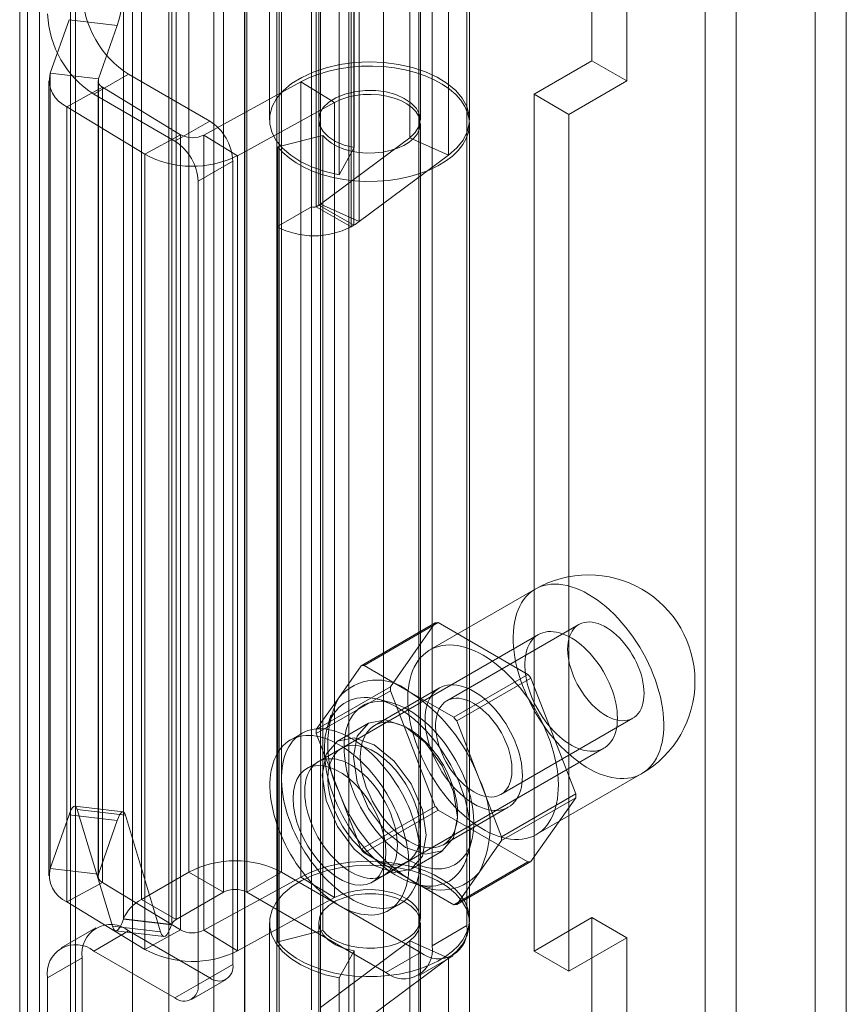
# Model space of a CAD drawing. Units: millimetres. Extents: x 0 to 420, y 0 to 297.
# Drawn here: x 345 to 350, y 169 to 175 of the extents above; entities that cross this region are included whole.
import ezdxf

# ---------------------------------------------------------------- set-up
doc = ezdxf.new("R2010")
doc.units = ezdxf.units.MM

msp = doc.modelspace()

# ---------------------------------------------------------------- linework, layer by layer
at = {"color": 7, "linetype": 'Continuous', "lineweight": 15}
for p, q in [((350.2089, 188.6956), (350.2089, 91.1747)), ((350.3998, 188.5854), (350.3998, 91.0645)), ((349.7281, 91.5332), (349.7281, 188.3371)), ((349.5372, 188.2269), (349.5372, 91.423)), ((348.847, 187.6645), (348.847, 174.9264)), ((349.0592, 187.542), (349.0592, 174.804)), ((346.9378, 90.782), (346.9378, 186.8072)), ((347.3621, 186.8072), (347.3621, 90.782)), ((346.7257, 90.6596), (346.7257, 186.6848)), ((347.5742, 90.6596), (347.5742, 186.6848)), ((346.729, 97.0941), (346.729, 186.2389)), ((346.0422, 97.0594), (346.0422, 186.2042)), ((346.5381, 96.9839), (346.5381, 186.1287)), ((346.2634, 186.1148), (346.2634, 96.97)), ((345.474, 96.3651), (345.474, 185.9615)), ((345.402, 96.2285), (345.402, 185.92)), ((345.6628, 185.8797), (345.6628, 96.1882)), ((345.6951, 96.2757), (345.6951, 185.8721)), ((345.3535, 185.7012), (345.3535, 95.0338)), ((347.1358, 174.0365), (347.1358, 179.344)), ((347.1641, 179.344), (347.1641, 174.0365)), ((346.9237, 173.9141), (346.9237, 179.2216)), ((347.3762, 179.2216), (347.3762, 173.9141)), ((346.3863, 169.9779), (346.3863, 177.98)), ((346.952, 169.9779), (346.952, 177.98)), ((346.5984, 177.8576), (346.5984, 169.8555)), ((346.7399, 169.8555), (346.7399, 177.8576)), ((346.0966, 169.8107), (346.0966, 177.8128)), ((345.9875, 169.6934), (345.9875, 177.6955)), ((346.2815, 177.661), (346.2815, 169.6589)), ((346.3087, 169.6882), (346.3087, 177.6903)), ((348.0834, 169.6514), (348.0834, 177.0003)), ((347.8712, 169.529), (347.8712, 176.8778)), ((347.1894, 176.4452), (347.1894, 166.1568)), ((347.7894, 166.1568), (347.7894, 176.4452)), ((346.8794, 176.2003), (346.8794, 174.5672)), ((347.1794, 176.2003), (347.1794, 174.5672)), ((347.7994, 174.5672), (347.7994, 176.2003)), ((348.0994, 174.5672), (348.0994, 176.2003)), ((347.7344, 174.4575), (347.7344, 176.0906)), ((347.3947, 176.0299), (347.3947, 174.3968)), ((347.9714, 174.3514), (347.9714, 175.9845)), ((347.303, 175.865), (347.303, 174.2319)), ((347.1806, 174.046), (347.1806, 175.6791)), ((347.1889, 175.6846), (347.1889, 174.0515)), ((347.3927, 173.9236), (347.3927, 175.5567)), ((347.426, 173.9454), (347.426, 175.5784)), ((345.5404, 174.8509), (345.6554, 175.1773)), ((345.6554, 175.1773), (345.9494, 175.1428)), ((345.8343, 174.8164), (345.9494, 175.1428)), ((348.847, 174.9264), (348.4935, 174.7223)), ((348.847, 174.9264), (349.0592, 174.804)), ((345.5404, 170.0007), (345.5404, 174.8509)), ((345.8343, 174.8164), (345.5404, 174.8509)), ((345.8065, 174.7223), (346.0186, 174.8448)), ((346.0186, 174.8448), (346.5136, 174.5591)), ((345.5323, 174.8049), (345.5323, 169.9547)), ((345.8598, 174.7652), (345.6422, 174.646)), ((345.8323, 174.8049), (345.8323, 169.9547)), ((345.8343, 169.9662), (345.8343, 174.8164)), ((346.3356, 174.4757), (345.8598, 174.7652)), ((345.8598, 174.7652), (345.8598, 169.9149)), ((347.0695, 174.7981), (346.477, 174.4736)), ((347.276, 174.6725), (347.0695, 174.7981)), ((347.0695, 169.9479), (347.0695, 174.7981)), ((349.0592, 174.804), (348.7056, 174.5999)), ((345.8065, 174.7223), (346.3014, 174.4366)), ((348.4935, 174.7223), (348.4935, 169.4965)), ((348.4935, 174.7223), (348.7056, 174.5999)), ((345.6422, 169.7957), (345.6422, 174.646)), ((346.118, 174.3565), (345.6422, 174.646)), ((347.276, 174.6725), (346.6835, 174.3479)), ((347.276, 169.8223), (347.276, 174.6725)), ((348.7056, 174.5999), (348.7056, 169.374)), ((346.5136, 174.5591), (346.3014, 174.4366)), ((347.7994, 169.6924), (347.7994, 174.5427)), ((348.0994, 169.6924), (348.0994, 174.5427)), ((346.3356, 174.4757), (346.118, 174.3565)), ((346.3356, 169.6254), (346.3356, 174.4757)), ((346.477, 174.4736), (346.6835, 174.3479)), ((346.477, 174.4736), (346.477, 169.6233)), ((347.2051, 174.4713), (346.93, 174.4023)), ((347.2051, 169.6211), (347.2051, 174.4713)), ((347.1889, 174.0515), (347.7344, 174.4575)), ((347.9714, 174.3514), (347.7344, 174.4575)), ((346.118, 169.5062), (346.118, 174.3565)), ((346.6835, 169.4977), (346.6835, 174.3479)), ((346.93, 169.552), (346.93, 174.4023)), ((347.3947, 174.3968), (347.303, 174.2319)), ((347.426, 173.9454), (347.9714, 174.3514)), ((346.4429, 174.1916), (346.655, 174.3141)), ((346.655, 174.3141), (346.655, 169.4149)), ((346.4429, 174.1916), (346.4429, 169.2924)), ((347.1641, 174.0365), (347.1806, 174.046)), ((347.1806, 174.046), (347.3927, 173.9236)), ((347.1889, 174.0515), (347.426, 173.9454)), ((347.1358, 174.0365), (346.9237, 173.9141)), ((347.1358, 169.1373), (347.1358, 174.0365)), ((347.1641, 174.0365), (347.3762, 173.9141)), ((347.3762, 173.9141), (347.3927, 173.9236)), ((346.9237, 169.0148), (346.9237, 173.9141)), ((348.5008, 171.7044), (347.8574, 171.3329)), ((347.4381, 171.2368), (347.8906, 171.498)), ((347.9085, 171.4996), (347.4559, 171.2384)), ((347.8906, 171.498), (347.6168, 171.1084)), ((348.4562, 171.1834), (347.9085, 171.4996)), ((348.7669, 171.4885), (347.9608, 171.0231)), ((348.5198, 171.4266), (347.1763, 170.651)), ((347.4381, 171.2368), (347.3011, 171.042)), ((347.7298, 171.0803), (347.4559, 171.2384)), ((348.0037, 170.9222), (348.4562, 171.1834)), ((348.4741, 171.1612), (348.0215, 170.9)), ((348.7479, 170.4554), (348.4741, 171.1612)), ((347.6168, 171.1084), (347.1642, 170.8471)), ((347.9158, 171.1011), (347.5198, 170.8725)), ((347.1642, 170.8233), (347.6168, 171.0846)), ((347.3011, 171.042), (347.1642, 170.8471)), ((347.6168, 171.0846), (347.8906, 170.3787)), ((348.0037, 170.9222), (347.7298, 171.0803)), ((347.6252, 171.0101), (347.5414, 171.032)), ((347.2524, 170.9354), (347.2295, 170.8519)), ((347.4836, 170.8862), (347.2927, 170.776)), ((348.1585, 170.547), (348.0215, 170.9)), ((348.2908, 170.4515), (349.0969, 170.9169)), ((347.0763, 170.8242), (347.0056, 170.7834)), ((347.1642, 170.8233), (347.3011, 170.4704)), ((347.3177, 170.7327), (347.1056, 170.6102)), ((347.5762, 169.9582), (348.9197, 170.7338)), ((348.5073, 170.207), (349.1508, 170.5785)), ((348.2954, 170.1941), (348.1585, 170.547)), ((347.3011, 170.4704), (347.4381, 170.1175)), ((348.2954, 170.1941), (348.7479, 170.4554)), ((348.7479, 170.4315), (348.2954, 170.1703)), ((348.4741, 170.0419), (348.7479, 170.4315)), ((345.6554, 170.3271), (345.5404, 170.0007)), ((345.6554, 170.3271), (345.9494, 170.2925)), ((345.9843, 170.3455), (345.6904, 170.38)), ((345.92, 169.6475), (345.7052, 170.3591)), ((345.7052, 170.3591), (345.9991, 170.3246)), ((346.2139, 169.6129), (345.9991, 170.3246)), ((347.8906, 170.3787), (347.4381, 170.1175)), ((347.4559, 170.0952), (347.9085, 170.3565)), ((347.9085, 170.3565), (348.4562, 170.0403)), ((347.9398, 170.145), (348.3358, 170.3736)), ((345.9494, 170.2925), (345.8343, 169.9662)), ((348.0887, 170.0839), (348.1117, 170.1674)), ((348.1585, 169.9755), (348.2954, 170.1703)), ((347.4559, 170.0952), (347.7298, 169.9371)), ((347.7427, 169.9965), (347.9336, 170.1067)), ((347.5055, 169.9174), (347.7177, 170.0398)), ((348.4562, 170.0403), (348.0037, 169.779)), ((348.0215, 169.7806), (348.4741, 170.0419)), ((345.8343, 169.9662), (345.5404, 170.0007)), ((346.3863, 169.9779), (346.0966, 169.8107)), ((346.5984, 169.8555), (346.3863, 169.9779)), ((346.7399, 169.8555), (346.952, 169.9779)), ((346.952, 169.9779), (347.8005, 169.4881)), ((348.0215, 169.7806), (348.1585, 169.9755)), ((345.8598, 169.9149), (345.6422, 169.7957)), ((345.8598, 169.9149), (346.3356, 169.6254)), ((346.477, 169.6233), (347.0695, 169.9479)), ((347.276, 169.8223), (347.0695, 169.9479)), ((347.7298, 169.9371), (348.0037, 169.779)), ((347.7767, 169.9038), (347.8605, 169.882)), ((346.5984, 169.8555), (346.3087, 169.6882)), ((346.7399, 169.8555), (347.5884, 169.3656)), ((345.6422, 169.7957), (346.118, 169.5062)), ((346.3087, 169.6882), (346.0966, 169.8107)), ((346.6835, 169.4977), (347.276, 169.8223)), ((347.6055, 169.7442), (347.6762, 169.785)), ((345.9875, 169.6934), (345.9863, 169.6902)), ((345.9863, 169.6902), (346.2803, 169.6557)), ((346.2815, 169.6589), (345.9875, 169.6934)), ((346.8794, 169.6679), (346.8794, 168.0349)), ((347.1794, 169.6679), (347.1794, 168.0349)), ((347.7994, 168.0349), (347.7994, 169.6679)), ((348.0994, 168.0349), (348.0994, 169.6679)), ((348.4935, 169.4965), (348.847, 169.7006)), ((348.847, 169.7006), (349.0592, 169.5781)), ((348.847, 169.7006), (348.847, 109.6032)), ((345.8186, 169.6387), (345.6065, 169.5163)), ((346.0186, 169.6189), (345.8065, 169.4965)), ((345.92, 169.6475), (346.2139, 169.6129)), ((345.9397, 169.6196), (346.2337, 169.585)), ((346.5136, 169.3332), (346.0186, 169.6189)), ((346.3356, 169.6254), (346.118, 169.5062)), ((346.2815, 169.6589), (346.2803, 169.6557)), ((346.477, 169.6233), (346.6835, 169.4977)), ((347.2051, 169.6211), (346.93, 169.552)), ((347.8712, 169.529), (348.0834, 169.6514)), ((347.1889, 169.1522), (347.7344, 169.5583)), ((347.9714, 169.4521), (347.7344, 169.5583)), ((347.7344, 169.5583), (347.7344, 167.9252)), ((348.7056, 169.374), (349.0592, 169.5781)), ((349.0592, 169.5781), (349.0592, 109.4807)), ((346.3014, 169.2107), (345.8065, 169.4965)), ((347.3947, 169.4976), (347.303, 169.3326)), ((347.3947, 169.4976), (347.3947, 167.8645)), ((347.8005, 169.4881), (347.5884, 169.3656)), ((348.4935, 169.4965), (348.7056, 169.374)), ((345.5236, 169.3331), (345.7358, 169.4556)), ((345.7358, 167.1693), (345.7358, 169.4556)), ((347.426, 169.0461), (347.9714, 169.4521)), ((347.7884, 169.3458), (348.0005, 169.4683)), ((347.9714, 169.4521), (347.9714, 167.8191)), ((346.655, 169.4149), (346.4429, 169.2924)), ((345.5236, 167.0468), (345.5236, 169.3331)), ((346.3014, 169.2107), (346.5136, 169.3332)), ((346.4014, 169.2008), (346.6136, 169.3233)), ((347.303, 169.3326), (347.303, 167.6996))]:
    msp.add_line(p, q, dxfattribs=at)
at = {"color": 7, "linetype": 'Continuous', "lineweight": 15, "flags": 128}
for points in [[(347.303, 174.2319), (347.2189, 174.2516), (347.1408, 174.2782), (347.0704, 174.3113), (347.0093, 174.35), (346.9588, 174.3935), (346.92, 174.4408), (346.8938, 174.491), (346.8809, 174.5428), (346.8813, 174.5952), (346.8952, 174.6469), (346.9223, 174.6969), (346.9619, 174.744), (347.0132, 174.7873), (347.075, 174.8256), (347.1459, 174.8582), (347.2245, 174.8844), (347.3089, 174.9036), (347.3974, 174.9153), (347.4878, 174.9193), (347.5783, 174.9156), (347.6668, 174.9041), (347.7514, 174.8852), (347.8302, 174.8592), (347.9015, 174.8268), (347.9636, 174.7887), (348.0153, 174.7456), (348.0553, 174.6986), (348.0828, 174.6487), (348.0972, 174.597), (348.0981, 174.5446), (348.0856, 174.4927), (348.0599, 174.4425), (348.0215, 174.3951), (347.9714, 174.3514)], [(346.93, 174.4023), (346.9608, 174.3669), (346.9983, 174.3338), (347.0421, 174.3033), (347.0914, 174.2758), (347.1458, 174.2517), (347.2046, 174.2313), (347.2669, 174.2148), (347.3321, 174.2025), (347.3992, 174.1944), (347.4675, 174.1908), (347.5361, 174.1916), (347.604, 174.1968), (347.6706, 174.2064), (347.7348, 174.2203), (347.7959, 174.2382), (347.8532, 174.26), (347.9058, 174.2854), (347.9532, 174.314), (347.9948, 174.3455), (348.0299, 174.3795), (348.0582, 174.4155), (348.0794, 174.4532), (348.093, 174.492), (348.0991, 174.5314), (348.0974, 174.571), (348.0881, 174.6102), (348.0712, 174.6486), (348.0469, 174.6856), (348.0156, 174.7208), (347.9776, 174.7538), (347.9335, 174.7841), (347.8837, 174.8114), (347.829, 174.8352), (347.77, 174.8554), (347.7074, 174.8716), (347.6421, 174.8836), (347.5749, 174.8914), (347.5065, 174.8947), (347.438, 174.8936), (347.3701, 174.888), (347.3037, 174.8781), (347.2397, 174.864), (347.1788, 174.8458), (347.1218, 174.8237), (347.0695, 174.7981)], [(347.3947, 174.3968), (347.335, 174.412), (347.2821, 174.4341), (347.2385, 174.4621), (347.2059, 174.4948), (347.1859, 174.5306), (347.1794, 174.5681), (347.1866, 174.6056), (347.2072, 174.6413), (347.2403, 174.6738), (347.2845, 174.7015), (347.3377, 174.7233), (347.3977, 174.7381), (347.4617, 174.7454), (347.527, 174.7448), (347.5905, 174.7364), (347.6496, 174.7204), (347.7016, 174.6976), (347.7442, 174.6691), (347.7755, 174.636), (347.7942, 174.5999), (347.7993, 174.5624), (347.7907, 174.525), (347.7687, 174.4896), (347.7344, 174.4575)], [(347.2051, 174.4713), (347.2281, 174.4464), (347.2577, 174.4238), (347.293, 174.4042), (347.3332, 174.3881), (347.3773, 174.3758), (347.4243, 174.3677), (347.4728, 174.364), (347.5218, 174.3647), (347.5699, 174.3699), (347.6161, 174.3794), (347.6591, 174.3929), (347.6978, 174.4102), (347.7314, 174.4308), (347.7589, 174.4542), (347.7796, 174.4798), (347.7932, 174.507), (347.7991, 174.5351), (347.7973, 174.5633), (347.7878, 174.5911), (347.7709, 174.6176), (347.747, 174.6423), (347.7166, 174.6645), (347.6805, 174.6836), (347.6397, 174.6992), (347.5951, 174.7109), (347.5479, 174.7184), (347.4992, 174.7216), (347.4503, 174.7202), (347.4023, 174.7145), (347.3565, 174.7044), (347.3141, 174.6903), (347.276, 174.6725)], [(348.8258, 171.6722), (348.7993, 171.6866), (348.7729, 171.6992), (348.7467, 171.7099), (348.7208, 171.7188), (348.6952, 171.7257), (348.67, 171.7307), (348.6453, 171.7337), (348.6213, 171.7348), (348.5979, 171.7339), (348.5753, 171.731), (348.5535, 171.7262), (348.5326, 171.7194), (348.5127, 171.7107), (348.4939, 171.7002), (348.4761, 171.6877), (348.4595, 171.6735), (348.4441, 171.6574), (348.43, 171.6397), (348.4172, 171.6203), (348.4058, 171.5993), (348.3957, 171.5768), (348.3871, 171.5529), (348.3799, 171.5276), (348.3742, 171.501), (348.3701, 171.4732), (348.3674, 171.4443), (348.3662, 171.4144), (348.3666, 171.3836), (348.3685, 171.352), (348.372, 171.3197), (348.3769, 171.2868), (348.3833, 171.2534), (348.3912, 171.2196), (348.4006, 171.1856), (348.4113, 171.1514), (348.4234, 171.1172), (348.4369, 171.0831), (348.4517, 171.0492), (348.4677, 171.0156), (348.4848, 170.9824), (348.5032, 170.9497), (348.5226, 170.9177), (348.543, 170.8864), (348.5643, 170.8559), (348.5865, 170.8264), (348.6095, 170.798), (348.6332, 170.7707), (348.6576, 170.7446), (348.6825, 170.7199), (348.7079, 170.6965), (348.7337, 170.6746), (348.7598, 170.6543), (348.7861, 170.6356), (348.8126, 170.6185), (348.8391, 170.6033), (348.8655, 170.5898), (348.8918, 170.5781), (348.9179, 170.5683), (348.9437, 170.5604), (348.9691, 170.5544), (348.994, 170.5504), (349.0184, 170.5483), (349.0421, 170.5483), (349.0651, 170.5501), (349.0873, 170.554), (349.1087, 170.5598), (349.1291, 170.5675), (349.1485, 170.5772), (349.1668, 170.5887), (349.184, 170.602), (349.2, 170.6172), (349.2147, 170.6341), (349.2282, 170.6526), (349.2403, 170.6728), (349.2511, 170.6946), (349.2604, 170.7178), (349.2683, 170.7425), (349.2747, 170.7684), (349.2797, 170.7956), (349.2831, 170.824), (349.285, 170.8534), (349.2854, 170.8838), (349.2842, 170.915), (349.2816, 170.947), (349.2774, 170.9796), (349.2717, 171.0128), (349.2646, 171.0463), (349.2559, 171.0802), (349.2459, 171.1143), (349.2344, 171.1485), (349.2216, 171.1827), (349.2075, 171.2167), (349.1921, 171.2505), (349.1755, 171.284), (349.1578, 171.3169), (349.1389, 171.3493), (349.119, 171.3809), (349.0981, 171.4118), (349.0763, 171.4418), (349.0537, 171.4708), (349.0303, 171.4987), (349.0063, 171.5254), (348.9816, 171.5508), (348.9565, 171.5749), (348.9309, 171.5975), (348.9049, 171.6186), (348.8787, 171.6381), (348.8523, 171.656), (348.8258, 171.6722)], [(349.1652, 171.068), (349.1645, 171.0901), (349.1622, 171.1129), (349.1584, 171.1364), (349.1532, 171.1602), (349.1466, 171.1844), (349.1385, 171.2086), (349.1291, 171.2328), (349.1184, 171.2568), (349.1065, 171.2805), (349.0935, 171.3037), (349.0795, 171.3262), (349.0644, 171.3479), (349.0486, 171.3687), (349.0319, 171.3884), (349.0146, 171.4068), (348.9968, 171.424), (348.9786, 171.4397), (348.96, 171.4539), (348.9413, 171.4665), (348.9225, 171.4773), (348.9038, 171.4864), (348.8852, 171.4936), (348.867, 171.499), (348.8491, 171.5024), (348.8319, 171.5039), (348.8152, 171.5034), (348.7993, 171.5009), (348.7843, 171.4966), (348.7702, 171.4903), (348.7572, 171.4822), (348.7453, 171.4722), (348.7347, 171.4605), (348.7253, 171.4472), (348.7172, 171.4322), (348.7105, 171.4158), (348.7053, 171.3979), (348.7016, 171.3789), (348.6993, 171.3586), (348.6985, 171.3374), (348.6993, 171.3153), (348.7016, 171.2924), (348.7053, 171.269), (348.7105, 171.2451), (348.7172, 171.221), (348.7253, 171.1967), (348.7347, 171.1725), (348.7453, 171.1485), (348.7572, 171.1248), (348.7702, 171.1016), (348.7843, 171.0791), (348.7993, 171.0574), (348.8152, 171.0367), (348.8319, 171.017), (348.8491, 170.9985), (348.867, 170.9813), (348.8852, 170.9656), (348.9038, 170.9514), (348.9225, 170.9388), (348.9413, 170.928), (348.96, 170.9189), (348.9786, 170.9117), (348.9968, 170.9064), (349.0146, 170.9029), (349.0319, 170.9015), (349.0486, 170.902), (349.0644, 170.9044), (349.0795, 170.9087), (349.0935, 170.915), (349.1065, 170.9231), (349.1184, 170.9331), (349.1291, 170.9448), (349.1385, 170.9582), (349.1466, 170.9731), (349.1532, 170.9896), (349.1584, 171.0074), (349.1622, 171.0265), (349.1645, 171.0467), (349.1652, 171.068)], [(349.0026, 170.9169), (349.0019, 170.9393), (349, 170.9624), (348.9968, 170.986), (348.9923, 171.01), (348.9866, 171.0344), (348.9797, 171.059), (348.9715, 171.0836), (348.9623, 171.1083), (348.9519, 171.1328), (348.9405, 171.157), (348.928, 171.181), (348.9146, 171.2044), (348.9003, 171.2273), (348.8852, 171.2496), (348.8694, 171.271), (348.8528, 171.2916), (348.8357, 171.3112), (348.818, 171.3298), (348.7999, 171.3472), (348.7814, 171.3634), (348.7626, 171.3783), (348.7436, 171.3919), (348.7245, 171.404), (348.7054, 171.4147), (348.6864, 171.4238), (348.6675, 171.4314), (348.6489, 171.4373), (348.6305, 171.4416), (348.6126, 171.4443), (348.5952, 171.4453), (348.5783, 171.4447), (348.5621, 171.4424), (348.5466, 171.4384), (348.5319, 171.4328), (348.5181, 171.4256), (348.5051, 171.4168), (348.4932, 171.4065), (348.4823, 171.3947), (348.4724, 171.3815), (348.4637, 171.3669), (348.4562, 171.3509), (348.4499, 171.3338), (348.4448, 171.3155), (348.4409, 171.2961), (348.4384, 171.2757), (348.4371, 171.2544), (348.4371, 171.2324), (348.4384, 171.2096), (348.4409, 171.1863), (348.4448, 171.1624), (348.4499, 171.1382), (348.4562, 171.1137), (348.4637, 171.0891), (348.4724, 171.0645), (348.4823, 171.0399), (348.4932, 171.0155), (348.5051, 170.9913), (348.5181, 170.9676), (348.5319, 170.9444), (348.5466, 170.9219), (348.5621, 170.9), (348.5783, 170.879), (348.5952, 170.8589), (348.6126, 170.8398), (348.6305, 170.8218), (348.6489, 170.8049), (348.6675, 170.7894), (348.6864, 170.7751), (348.7054, 170.7623), (348.7245, 170.7509), (348.7436, 170.741), (348.7626, 170.7326), (348.7814, 170.7259), (348.7999, 170.7207), (348.818, 170.7172), (348.8357, 170.7154), (348.8528, 170.7152), (348.8694, 170.7167), (348.8852, 170.7198), (348.9003, 170.7246), (348.9146, 170.731), (348.928, 170.739), (348.9405, 170.7485), (348.9519, 170.7596), (348.9623, 170.7721), (348.9715, 170.7861), (348.9797, 170.8014), (348.9866, 170.8179), (348.9923, 170.8357), (348.9968, 170.8545), (349, 170.8744), (349.0019, 170.8952), (349.0026, 170.9169)], [(348.1824, 171.3007), (348.1559, 171.3151), (348.1295, 171.3277), (348.1033, 171.3385), (348.0773, 171.3473), (348.0517, 171.3542), (348.0265, 171.3592), (348.0019, 171.3623), (347.9778, 171.3633), (347.9545, 171.3624), (347.9318, 171.3596), (347.9101, 171.3547), (347.8892, 171.348), (347.8693, 171.3393), (347.8504, 171.3287), (347.8326, 171.3163), (347.816, 171.302), (347.8007, 171.286), (347.7865, 171.2682), (347.7737, 171.2489), (347.7623, 171.2279), (347.7522, 171.2054), (347.7436, 171.1814), (347.7365, 171.1561), (347.7308, 171.1295), (347.7266, 171.1017), (347.7239, 171.0728), (347.7228, 171.0429), (347.7232, 171.0121), (347.7251, 170.9805), (347.7285, 170.9482), (347.7334, 170.9153), (347.7399, 170.8819), (347.7477, 170.8481), (347.7571, 170.8141), (347.7678, 170.78), (347.78, 170.7458), (347.7934, 170.7116), (347.8082, 170.6777), (347.8242, 170.6441), (347.8414, 170.6109), (347.8597, 170.5782), (347.8791, 170.5462), (347.8995, 170.5149), (347.9208, 170.4845), (347.943, 170.455), (347.9661, 170.4265), (347.9898, 170.3992), (348.0141, 170.3731), (348.0391, 170.3484), (348.0645, 170.325), (348.0902, 170.3032), (348.1163, 170.2828), (348.1427, 170.2641), (348.1691, 170.2471), (348.1956, 170.2318), (348.222, 170.2183), (348.2484, 170.2066), (348.2745, 170.1968), (348.3002, 170.1889), (348.3256, 170.1829), (348.3506, 170.1789), (348.3749, 170.1769), (348.3986, 170.1768), (348.4217, 170.1787), (348.4439, 170.1825), (348.4652, 170.1883), (348.4856, 170.1961), (348.505, 170.2057), (348.5233, 170.2172), (348.5405, 170.2306), (348.5565, 170.2457), (348.5713, 170.2626), (348.5847, 170.2812), (348.5969, 170.3014), (348.6076, 170.3231), (348.617, 170.3464), (348.6248, 170.371), (348.6313, 170.397), (348.6362, 170.4242), (348.6396, 170.4525), (348.6415, 170.4819), (348.6419, 170.5123), (348.6408, 170.5435), (348.6381, 170.5755), (348.6339, 170.6081), (348.6282, 170.6413), (348.6211, 170.6749), (348.6125, 170.7088), (348.6024, 170.7429), (348.591, 170.7771), (348.5782, 170.8112), (348.564, 170.8453), (348.5487, 170.8791), (348.5321, 170.9125), (348.5143, 170.9454), (348.4954, 170.9778), (348.4755, 171.0095), (348.4546, 171.0404), (348.4329, 171.0703), (348.4102, 171.0993), (348.3869, 171.1272), (348.3628, 171.1539), (348.3382, 171.1793), (348.313, 171.2034), (348.2874, 171.226), (348.2614, 171.2471), (348.2352, 171.2667), (348.2088, 171.2846), (348.1824, 171.3007)], [(348.1258, 171.0803), (348.1046, 171.0916), (348.0835, 171.1012), (348.0627, 171.1089), (348.0421, 171.1147), (348.022, 171.1185), (348.0024, 171.1205), (347.9835, 171.1205), (347.9652, 171.1185), (347.9478, 171.1146), (347.9313, 171.1088), (347.9158, 171.101), (347.9013, 171.0915), (347.888, 171.0801), (347.8759, 171.067), (347.8651, 171.0521), (347.8556, 171.0357), (347.8475, 171.0178), (347.8408, 170.9984), (347.8356, 170.9777), (347.8318, 170.9558), (347.8296, 170.9328), (347.8288, 170.9088), (347.8296, 170.8839), (347.8318, 170.8582), (347.8356, 170.8319), (347.8408, 170.8052), (347.8475, 170.7781), (347.8556, 170.7508), (347.8651, 170.7234), (347.8759, 170.6961), (347.888, 170.669), (347.9013, 170.6423), (347.9158, 170.616), (347.9313, 170.5904), (347.9478, 170.5655), (347.9652, 170.5415), (347.9835, 170.5185), (348.0024, 170.4966), (348.022, 170.4759), (348.0421, 170.4566), (348.0627, 170.4386), (348.0835, 170.4223), (348.1046, 170.4075), (348.1258, 170.3944), (348.147, 170.383), (348.168, 170.3735), (348.1889, 170.3658), (348.2095, 170.36), (348.2296, 170.3561), (348.2492, 170.3541), (348.2681, 170.3541), (348.2863, 170.3561), (348.3038, 170.36), (348.3203, 170.3659), (348.3358, 170.3736), (348.3502, 170.3832), (348.3635, 170.3945), (348.3756, 170.4077), (348.3864, 170.4225), (348.3959, 170.4389), (348.404, 170.4568), (348.4107, 170.4762), (348.416, 170.4969), (348.4197, 170.5188), (348.422, 170.5418), (348.4228, 170.5659), (348.422, 170.5908), (348.4197, 170.6164), (348.416, 170.6427), (348.4107, 170.6694), (348.404, 170.6965), (348.3959, 170.7238), (348.3864, 170.7512), (348.3756, 170.7785), (348.3635, 170.8056), (348.3502, 170.8323), (348.3358, 170.8586), (348.3203, 170.8842), (348.3038, 170.9091), (348.2863, 170.9331), (348.2681, 170.9561), (348.2492, 170.978), (348.2296, 170.9987), (348.2095, 171.0181), (348.1889, 171.036), (348.168, 171.0524), (348.147, 171.0672), (348.1258, 171.0803)], [(347.6591, 170.9823), (347.6329, 170.9965), (347.6069, 171.0089), (347.581, 171.0194), (347.5554, 171.028), (347.5302, 171.0347), (347.5054, 171.0394), (347.4811, 171.0422), (347.4574, 171.043), (347.4345, 171.0418), (347.4123, 171.0386), (347.3909, 171.0335), (347.3705, 171.0264), (347.3511, 171.0173), (347.3328, 171.0064), (347.3155, 170.9937), (347.2995, 170.9791), (347.2847, 170.9627), (347.2711, 170.9447), (347.259, 170.925), (347.2482, 170.9037), (347.2388, 170.8809), (347.2308, 170.8567), (347.2244, 170.8312), (347.2194, 170.8044), (347.216, 170.7765), (347.2141, 170.7475), (347.2137, 170.7175), (347.2148, 170.6866), (347.2175, 170.655), (347.2217, 170.6228), (347.2274, 170.59), (347.2346, 170.5568), (347.2433, 170.5233), (347.2534, 170.4897), (347.2649, 170.4559), (347.2777, 170.4222), (347.2919, 170.3886), (347.3073, 170.3553), (347.324, 170.3224), (347.3418, 170.29), (347.3607, 170.2582), (347.3806, 170.2272), (347.4015, 170.1969), (347.4233, 170.1676), (347.4459, 170.1393), (347.4692, 170.1122), (347.4932, 170.0863), (347.5177, 170.0617), (347.5427, 170.0385), (347.5682, 170.0168), (347.5939, 169.9966), (347.6199, 169.9781), (347.646, 169.9613), (347.6722, 169.9462), (347.6983, 169.9329), (347.7243, 169.9214), (347.75, 169.9118), (347.7754, 169.9042), (347.8005, 169.8985), (347.825, 169.8947), (347.849, 169.8929), (347.8723, 169.8932), (347.8949, 169.8953), (347.9167, 169.8995), (347.9376, 169.9056), (347.9575, 169.9137), (347.9764, 169.9237), (347.9942, 169.9355), (348.0108, 169.9492), (348.0263, 169.9647), (348.0404, 169.9819), (348.0533, 170.0008), (348.0648, 170.0212), (348.0749, 170.0433), (348.0836, 170.0668), (348.0908, 170.0917), (348.0965, 170.1178), (348.1007, 170.1452), (348.1034, 170.1737), (348.1045, 170.2032), (348.1041, 170.2336), (348.1022, 170.2649), (348.0988, 170.2968), (348.0938, 170.3293), (348.0873, 170.3623), (348.0794, 170.3957), (348.07, 170.4293), (348.0592, 170.463), (348.047, 170.4968), (348.0335, 170.5304), (348.0187, 170.5639), (348.0027, 170.597), (347.9854, 170.6297), (347.9671, 170.6618), (347.9476, 170.6932), (347.9272, 170.7239), (347.9059, 170.7537), (347.8837, 170.7825), (347.8607, 170.8102), (347.8371, 170.8367), (347.8128, 170.862), (347.788, 170.8859), (347.7628, 170.9083), (347.7372, 170.9293), (347.7113, 170.9486), (347.6852, 170.9663), (347.6591, 170.9823)], [(347.7298, 170.9659), (347.7052, 170.9793), (347.6807, 170.9908), (347.6563, 171.0004), (347.6323, 171.0082), (347.6086, 171.014), (347.5854, 171.0178), (347.5628, 171.0197), (347.5408, 171.0196), (347.5195, 171.0175), (347.4991, 171.0135), (347.4795, 171.0075), (347.4609, 170.9996), (347.4434, 170.9898), (347.4269, 170.9781), (347.4117, 170.9646), (347.3976, 170.9493), (347.3849, 170.9323), (347.3734, 170.9137), (347.3634, 170.8936), (347.3548, 170.8719), (347.3476, 170.8488), (347.3419, 170.8245), (347.3377, 170.7988), (347.335, 170.7721), (347.3339, 170.7444), (347.3343, 170.7157), (347.3362, 170.6863), (347.3396, 170.6561), (347.3446, 170.6254), (347.351, 170.5942), (347.3589, 170.5627), (347.3683, 170.531), (347.379, 170.4992), (347.3911, 170.4675), (347.4045, 170.4359), (347.4191, 170.4046), (347.435, 170.3737), (347.452, 170.3433), (347.4701, 170.3135), (347.4892, 170.2845), (347.5092, 170.2564), (347.5301, 170.2292), (347.5517, 170.2032), (347.574, 170.1783), (347.597, 170.1547), (347.6204, 170.1324), (347.6443, 170.1117), (347.6685, 170.0924), (347.6929, 170.0748), (347.7175, 170.0588), (347.7421, 170.0446), (347.7667, 170.0322), (347.7911, 170.0216), (347.8153, 170.0129), (347.8392, 170.0061), (347.8627, 170.0013), (347.8856, 169.9984), (347.9079, 169.9975), (347.9296, 169.9986), (347.9504, 170.0017), (347.9704, 170.0067), (347.9895, 170.0137), (348.0076, 170.0225), (348.0246, 170.0333), (348.0405, 170.0459), (348.0551, 170.0603), (348.0685, 170.0764), (348.0806, 170.0942), (348.0914, 170.1136), (348.1007, 170.1345), (348.1086, 170.1569), (348.115, 170.1806), (348.12, 170.2056), (348.1234, 170.2318), (348.1253, 170.2591), (348.1257, 170.2873), (348.1246, 170.3163), (348.1219, 170.3462), (348.1177, 170.3766), (348.112, 170.4076), (348.1048, 170.4389), (348.0962, 170.4705), (348.0862, 170.5023), (348.0747, 170.5341), (348.062, 170.5658), (348.0479, 170.5972), (348.0327, 170.6284), (348.0162, 170.659), (347.9987, 170.6891), (347.9801, 170.7185), (347.9605, 170.7471), (347.9401, 170.7747), (347.9188, 170.8014), (347.8968, 170.8269), (347.8742, 170.8511), (347.851, 170.874), (347.8273, 170.8956), (347.8033, 170.9156), (347.7789, 170.934), (347.7544, 170.9509), (347.7298, 170.9659)], [(348.1258, 171.0068), (348.1446, 170.9951), (348.1632, 170.9817), (348.1816, 170.9667), (348.1997, 170.9502), (348.2172, 170.9324), (348.2342, 170.9133), (348.2505, 170.8931), (348.266, 170.8718), (348.2805, 170.8497), (348.2941, 170.8268), (348.3065, 170.8034), (348.3178, 170.7795), (348.3279, 170.7554), (348.3366, 170.7311), (348.344, 170.7069), (348.3499, 170.6829), (348.3544, 170.6592), (348.3574, 170.6361), (348.3589, 170.6136), (348.3589, 170.5919), (348.3574, 170.5711), (348.3544, 170.5514), (348.3499, 170.533), (348.344, 170.5158), (348.3366, 170.5001), (348.3279, 170.4859), (348.3178, 170.4734), (348.3065, 170.4625), (348.2941, 170.4535), (348.2805, 170.4463), (348.266, 170.441), (348.2505, 170.4376), (348.2342, 170.4361), (348.2172, 170.4366), (348.1997, 170.4391), (348.1816, 170.4434), (348.1632, 170.4497), (348.1446, 170.4579), (348.1258, 170.4679), (348.107, 170.4796), (348.0884, 170.493), (348.0699, 170.5079), (348.0519, 170.5244), (348.0343, 170.5422), (348.0173, 170.5613), (348.0011, 170.5816), (347.9856, 170.6028), (347.971, 170.6249), (347.9575, 170.6478), (347.945, 170.6712), (347.9337, 170.6951), (347.9237, 170.7192), (347.915, 170.7435), (347.9076, 170.7677), (347.9016, 170.7917), (347.8972, 170.8154), (347.8941, 170.8386), (347.8926, 170.8611), (347.8926, 170.8828), (347.8941, 170.9035), (347.8972, 170.9232), (347.9016, 170.9417), (347.9076, 170.9588), (347.915, 170.9745), (347.9237, 170.9887), (347.9337, 171.0012), (347.945, 171.0121), (347.9575, 171.0211), (347.971, 171.0283), (347.9856, 171.0337), (348.0011, 171.0371), (348.0173, 171.0385), (348.0343, 171.038), (348.0519, 171.0356), (348.0699, 171.0312), (348.0884, 171.0249), (348.107, 171.0167), (348.1258, 171.0068)], [(348.0268, 170.3128), (348.0026, 170.4674), (347.9336, 170.6264), (347.8304, 170.7656), (347.7086, 170.8639), (347.5868, 170.9062), (347.4836, 170.8862), (347.4146, 170.8068), (347.3904, 170.6802), (347.4146, 170.5256), (347.4836, 170.3665), (347.5868, 170.2273), (347.7086, 170.129), (347.8304, 170.0867), (347.9336, 170.1068), (348.0026, 170.1861), (348.0268, 170.3128)], [(347.7298, 170.8517), (347.7086, 170.863), (347.6875, 170.8726), (347.6667, 170.8803), (347.6461, 170.8861), (347.626, 170.89), (347.6064, 170.8919), (347.5875, 170.8919), (347.5692, 170.8899), (347.5518, 170.886), (347.5353, 170.8802), (347.5198, 170.8724), (347.5054, 170.8629), (347.4921, 170.8515), (347.48, 170.8384), (347.4691, 170.8235), (347.4597, 170.8071), (347.4515, 170.7892), (347.4448, 170.7698), (347.4396, 170.7491), (347.4358, 170.7272), (347.4336, 170.7042), (347.4328, 170.6802), (347.4336, 170.6553), (347.4358, 170.6296), (347.4396, 170.6033), (347.4448, 170.5766), (347.4515, 170.5495), (347.4597, 170.5222), (347.4691, 170.4948), (347.48, 170.4675), (347.4921, 170.4404), (347.5054, 170.4137), (347.5198, 170.3874), (347.5353, 170.3618), (347.5518, 170.3369), (347.5692, 170.3129), (347.5875, 170.2899), (347.6064, 170.268), (347.626, 170.2473), (347.6461, 170.228), (347.6667, 170.2101), (347.6875, 170.1937), (347.7086, 170.1789), (347.7298, 170.1658), (347.751, 170.1544), (347.7721, 170.1449), (347.7929, 170.1372), (347.8135, 170.1314), (347.8336, 170.1275), (347.8532, 170.1255), (347.8721, 170.1256), (347.8904, 170.1275), (347.9078, 170.1314), (347.9243, 170.1373), (347.9398, 170.145), (347.9542, 170.1546), (347.9676, 170.1659), (347.9796, 170.1791), (347.9905, 170.1939), (347.9999, 170.2103), (348.0081, 170.2282), (348.0148, 170.2476), (348.02, 170.2683), (348.0238, 170.2902), (348.026, 170.3132), (348.0268, 170.3373), (348.026, 170.3622), (348.0238, 170.3878), (348.02, 170.4141), (348.0148, 170.4408), (348.0081, 170.4679), (347.9999, 170.4952), (347.9905, 170.5226), (347.9796, 170.5499), (347.9676, 170.577), (347.9542, 170.6037), (347.9398, 170.63), (347.9243, 170.6556), (347.9078, 170.6805), (347.8904, 170.7045), (347.8721, 170.7275), (347.8532, 170.7495), (347.8336, 170.7701), (347.8135, 170.7895), (347.7929, 170.8074), (347.7721, 170.8238), (347.751, 170.8386), (347.7298, 170.8517)], [(347.7298, 170.0189), (347.7292, 170.046), (347.7273, 170.0738), (347.7241, 170.1021), (347.7197, 170.1309), (347.7141, 170.1601), (347.7072, 170.1897), (347.6991, 170.2194), (347.6899, 170.2493), (347.6795, 170.2792), (347.668, 170.3091), (347.6555, 170.3388), (347.6418, 170.3683), (347.6272, 170.3975), (347.6116, 170.4264), (347.5951, 170.4547), (347.5778, 170.4824), (347.5596, 170.5095), (347.5406, 170.5359), (347.521, 170.5614), (347.5007, 170.5861), (347.4799, 170.6098), (347.4585, 170.6325), (347.4366, 170.6541), (347.4144, 170.6745), (347.3919, 170.6936), (347.369, 170.7115), (347.346, 170.7281), (347.3229, 170.7433), (347.2997, 170.757), (347.2766, 170.7693), (347.2535, 170.7801), (347.2306, 170.7893), (347.2079, 170.7969), (347.1855, 170.803), (347.1635, 170.8075), (347.1418, 170.8103), (347.1207, 170.8115), (347.1001, 170.8111), (347.0802, 170.809), (347.0609, 170.8053), (347.0423, 170.8), (347.0245, 170.7931), (347.0076, 170.7846), (346.9915, 170.7745), (346.9764, 170.763), (346.9623, 170.7499), (346.9492, 170.7354), (346.9372, 170.7195), (346.9262, 170.7022), (346.9164, 170.6836), (346.9077, 170.6638), (346.9003, 170.6428), (346.894, 170.6206), (346.889, 170.5974), (346.8852, 170.5731), (346.8827, 170.548), (346.8814, 170.522), (346.8814, 170.4952), (346.8827, 170.4678), (346.8852, 170.4397), (346.889, 170.4111), (346.894, 170.3821), (346.9003, 170.3527), (346.9077, 170.3231), (346.9164, 170.2933), (346.9262, 170.2633), (346.9372, 170.2334), (346.9492, 170.2036), (346.9623, 170.174), (346.9764, 170.1446), (346.9915, 170.1156), (347.0076, 170.087), (347.0245, 170.059), (347.0423, 170.0315), (347.0609, 170.0048), (347.0802, 169.9788), (347.1001, 169.9537), (347.1207, 169.9295), (347.1418, 169.9063), (347.1635, 169.8842), (347.1855, 169.8632), (347.2079, 169.8434), (347.2306, 169.8248), (347.2535, 169.8076), (347.2766, 169.7917), (347.2997, 169.7773), (347.3229, 169.7642), (347.346, 169.7527), (347.369, 169.7427), (347.3919, 169.7343), (347.4144, 169.7274), (347.4366, 169.7222), (347.4585, 169.7185), (347.4799, 169.7165), (347.5007, 169.7161), (347.521, 169.7174), (347.5406, 169.7202), (347.5596, 169.7248), (347.5778, 169.7309), (347.5951, 169.7386), (347.6116, 169.7478), (347.6272, 169.7586), (347.6418, 169.771), (347.6555, 169.7848), (347.668, 169.8), (347.6795, 169.8166), (347.6899, 169.8345), (347.6991, 169.8537), (347.7072, 169.8742), (347.7141, 169.8958), (347.7197, 169.9185), (347.7241, 169.9422), (347.7273, 169.9669), (347.7292, 169.9925), (347.7298, 170.0189)], [(347.8005, 170.0597), (347.7999, 170.0868), (347.798, 170.1146), (347.7948, 170.1429), (347.7904, 170.1717), (347.7848, 170.201), (347.7779, 170.2305), (347.7699, 170.2602), (347.7606, 170.2901), (347.7502, 170.32), (347.7387, 170.3499), (347.7262, 170.3796), (347.7125, 170.4092), (347.6979, 170.4384), (347.6823, 170.4672), (347.6658, 170.4955), (347.6485, 170.5232), (347.6303, 170.5503), (347.6114, 170.5767), (347.5917, 170.6023), (347.5714, 170.6269), (347.5506, 170.6506), (347.5292, 170.6733), (347.5074, 170.6949), (347.4851, 170.7153), (347.4626, 170.7345), (347.4398, 170.7524), (347.4168, 170.7689), (347.3936, 170.7841), (347.3705, 170.7978), (347.3473, 170.8101), (347.3242, 170.8209), (347.3013, 170.8301), (347.2786, 170.8378), (347.2562, 170.8438), (347.2342, 170.8483), (347.2126, 170.8511), (347.1914, 170.8523), (347.1708, 170.8519), (347.1509, 170.8498), (347.1316, 170.8461), (347.113, 170.8408), (347.0952, 170.8339), (347.0783, 170.8254), (347.0623, 170.8154), (347.0471, 170.8038), (347.033, 170.7907), (347.0199, 170.7762), (347.0079, 170.7603), (346.9969, 170.743), (346.9871, 170.7244), (346.9785, 170.7046), (346.971, 170.6836), (346.9647, 170.6614), (346.9597, 170.6382), (346.9559, 170.614), (346.9534, 170.5888), (346.9521, 170.5628), (346.9521, 170.5361), (346.9534, 170.5086), (346.9559, 170.4805), (346.9597, 170.452), (346.9647, 170.4229), (346.971, 170.3935), (346.9785, 170.3639), (346.9871, 170.3341), (346.9969, 170.3042), (347.0079, 170.2743), (347.0199, 170.2444), (347.033, 170.2148), (347.0471, 170.1854), (347.0623, 170.1564), (347.0783, 170.1278), (347.0952, 170.0998), (347.113, 170.0723), (347.1316, 170.0456), (347.1509, 170.0196), (347.1708, 169.9945), (347.1914, 169.9703), (347.2126, 169.9471), (347.2342, 169.925), (347.2562, 169.904), (347.2786, 169.8842), (347.3013, 169.8657), (347.3242, 169.8484), (347.3473, 169.8325), (347.3705, 169.8181), (347.3936, 169.8051), (347.4168, 169.7935), (347.4398, 169.7835), (347.4626, 169.7751), (347.4851, 169.7682), (347.5074, 169.763), (347.5292, 169.7593), (347.5506, 169.7573), (347.5714, 169.7569), (347.5917, 169.7582), (347.6114, 169.7611), (347.6303, 169.7656), (347.6485, 169.7717), (347.6658, 169.7794), (347.6823, 169.7887), (347.6979, 169.7995), (347.7125, 169.8118), (347.7262, 169.8256), (347.7387, 169.8408), (347.7502, 169.8574), (347.7606, 169.8753), (347.7699, 169.8945), (347.7779, 169.915), (347.7848, 169.9366), (347.7904, 169.9593), (347.7948, 169.983), (347.798, 170.0077), (347.7999, 170.0333), (347.8005, 170.0597)], [(347.8359, 170.2026), (347.8116, 170.3572), (347.7427, 170.5162), (347.6394, 170.6554), (347.5177, 170.7537), (347.3959, 170.796), (347.2927, 170.776), (347.2237, 170.6966), (347.1995, 170.5699), (347.2237, 170.4153), (347.2927, 170.2563), (347.3959, 170.1171), (347.5177, 170.0188), (347.6394, 169.9765), (347.7427, 169.9965), (347.8116, 170.0759), (347.8359, 170.2026)], [(347.2348, 170.5495), (347.2375, 170.5925), (347.2453, 170.6316), (347.2582, 170.6661), (347.276, 170.6955), (347.2983, 170.719), (347.3246, 170.7364), (347.3546, 170.7473), (347.3875, 170.7514), (347.423, 170.7487), (347.4601, 170.7393), (347.4984, 170.7233), (347.537, 170.701), (347.5752, 170.6728), (347.6124, 170.6393), (347.6478, 170.6011), (347.6808, 170.5589), (347.7107, 170.5135), (347.7371, 170.4657), (347.7593, 170.4164), (347.7771, 170.3666), (347.79, 170.3171), (347.7979, 170.269), (347.8005, 170.223), (347.7979, 170.18), (347.79, 170.1409), (347.7771, 170.1064), (347.7593, 170.077), (347.7371, 170.0535), (347.7107, 170.0361), (347.6808, 170.0253), (347.6478, 170.0211), (347.6124, 170.0238), (347.5752, 170.0332), (347.537, 170.0493), (347.4984, 170.0715), (347.4601, 170.0997), (347.423, 170.1332), (347.3875, 170.1714), (347.3546, 170.2136), (347.3246, 170.259), (347.2983, 170.3068), (347.276, 170.3561), (347.2582, 170.4059), (347.2453, 170.4554), (347.2375, 170.5035), (347.2348, 170.5495)], [(347.0227, 170.4271), (347.0253, 170.47), (347.0332, 170.5091), (347.0461, 170.5437), (347.0639, 170.573), (347.0861, 170.5966), (347.1125, 170.6139), (347.1424, 170.6248), (347.1754, 170.6289), (347.2108, 170.6262), (347.248, 170.6168), (347.2862, 170.6008), (347.3248, 170.5785), (347.3631, 170.5504), (347.4003, 170.5169), (347.4357, 170.4787), (347.4686, 170.4365), (347.4986, 170.391), (347.5249, 170.3433), (347.5472, 170.294), (347.565, 170.2442), (347.5779, 170.1947), (347.5857, 170.1465), (347.5884, 170.1005), (347.5857, 170.0576), (347.5779, 170.0184), (347.565, 169.9839), (347.5472, 169.9546), (347.5249, 169.931), (347.4986, 169.9136), (347.4686, 169.9028), (347.4357, 169.8987), (347.4003, 169.9014), (347.3631, 169.9108), (347.3248, 169.9268), (347.2862, 169.9491), (347.248, 169.9772), (347.2108, 170.0107), (347.1754, 170.0489), (347.1424, 170.0911), (347.1125, 170.1365), (347.0861, 170.1843), (347.0639, 170.2336), (347.0461, 170.2834), (347.0332, 170.3329), (347.0253, 170.3811), (347.0227, 170.4271)], [(347.6591, 170.1413), (347.6584, 170.1638), (347.6565, 170.1868), (347.6533, 170.2104), (347.6488, 170.2345), (347.6431, 170.2588), (347.6362, 170.2834), (347.628, 170.308), (347.6188, 170.3327), (347.6084, 170.3572), (347.597, 170.3815), (347.5845, 170.4054), (347.5711, 170.4288), (347.5568, 170.4517), (347.5417, 170.474), (347.5259, 170.4954), (347.5093, 170.516), (347.4922, 170.5356), (347.4745, 170.5542), (347.4564, 170.5716), (347.4379, 170.5878), (347.4191, 170.6027), (347.4001, 170.6163), (347.381, 170.6284), (347.3619, 170.6391), (347.3429, 170.6482), (347.324, 170.6558), (347.3054, 170.6617), (347.287, 170.6661), (347.2691, 170.6687), (347.2517, 170.6698), (347.2348, 170.6691), (347.2186, 170.6668), (347.2031, 170.6628), (347.1884, 170.6572), (347.1746, 170.65), (347.1616, 170.6413), (347.1497, 170.6309), (347.1388, 170.6191), (347.1289, 170.6059), (347.1202, 170.5913), (347.1127, 170.5753), (347.1064, 170.5582), (347.1013, 170.5399), (347.0974, 170.5205), (347.0949, 170.5001), (347.0936, 170.4788), (347.0936, 170.4568), (347.0949, 170.434), (347.0974, 170.4107), (347.1013, 170.3868), (347.1064, 170.3626), (347.1127, 170.3382), (347.1202, 170.3135), (347.1289, 170.2889), (347.1388, 170.2643), (347.1497, 170.2399), (347.1616, 170.2158), (347.1746, 170.192), (347.1884, 170.1689), (347.2031, 170.1463), (347.2186, 170.1244), (347.2348, 170.1034), (347.2517, 170.0833), (347.2691, 170.0642), (347.287, 170.0462), (347.3054, 170.0294), (347.324, 170.0138), (347.3429, 169.9995), (347.3619, 169.9867), (347.381, 169.9753), (347.4001, 169.9654), (347.4191, 169.957), (347.4379, 169.9503), (347.4564, 169.9451), (347.4745, 169.9416), (347.4922, 169.9398), (347.5093, 169.9396), (347.5259, 169.9411), (347.5417, 169.9442), (347.5568, 169.949), (347.5711, 169.9554), (347.5845, 169.9634), (347.597, 169.9729), (347.6084, 169.984), (347.6188, 169.9965), (347.628, 170.0105), (347.6362, 170.0258), (347.6431, 170.0423), (347.6488, 170.0601), (347.6533, 170.0789), (347.6565, 170.0988), (347.6584, 170.1197), (347.6591, 170.1413)], [(345.7052, 170.3591), (345.7007, 170.3705), (345.6956, 170.3775), (345.6899, 170.3801), (345.6836, 170.3782), (345.6769, 170.3718), (345.6699, 170.361), (345.6627, 170.346), (345.6554, 170.3271)], [(345.9991, 170.3246), (345.9947, 170.336), (345.9896, 170.343), (345.9838, 170.3456), (345.9776, 170.3436), (345.9709, 170.3372), (345.9639, 170.3265), (345.9567, 170.3115), (345.9494, 170.2925)], [(347.9714, 169.4521), (348.0215, 169.4958), (348.0599, 169.5433), (348.0856, 169.5935), (348.0981, 169.6454), (348.0972, 169.6977), (348.0828, 169.7495), (348.0553, 169.7994), (348.0153, 169.8464), (347.9636, 169.8894), (347.9015, 169.9276), (347.8302, 169.96), (347.7514, 169.9859), (347.6668, 170.0049), (347.5783, 170.0163), (347.4878, 170.0201), (347.3974, 170.0161), (347.3089, 170.0043), (347.2245, 169.9852), (347.1459, 169.959), (347.075, 169.9263), (347.0132, 169.888), (346.9619, 169.8448), (346.9223, 169.7977), (346.8952, 169.7477), (346.8813, 169.6959), (346.8809, 169.6436), (346.8938, 169.5917), (346.92, 169.5416), (346.9588, 169.4942), (347.0093, 169.4507), (347.0704, 169.412), (347.1408, 169.379), (347.2189, 169.3523), (347.303, 169.3326)], [(347.0695, 169.9479), (347.1218, 169.9735), (347.1788, 169.9955), (347.2397, 170.0137), (347.3037, 170.0279), (347.3701, 170.0378), (347.438, 170.0433), (347.5065, 170.0445), (347.5749, 170.0411), (347.6421, 170.0334), (347.7074, 170.0213), (347.77, 170.0051), (347.829, 169.985), (347.8837, 169.9611), (347.9335, 169.9339), (347.9776, 169.9036), (348.0156, 169.8706), (348.0469, 169.8354), (348.0712, 169.7983), (348.0881, 169.76), (348.0974, 169.7208), (348.0991, 169.6812), (348.093, 169.6417), (348.0794, 169.603), (348.0582, 169.5653), (348.0299, 169.5292), (347.9948, 169.4952), (347.9532, 169.4637), (347.9058, 169.4351), (347.8532, 169.4098), (347.7959, 169.388), (347.7348, 169.3701), (347.6706, 169.3562), (347.604, 169.3466), (347.5361, 169.3413), (347.4675, 169.3405), (347.3992, 169.3442), (347.3321, 169.3522), (347.2669, 169.3646), (347.2046, 169.381), (347.1458, 169.4015), (347.0914, 169.4256), (347.0421, 169.453), (346.9983, 169.4835), (346.9608, 169.5167), (346.93, 169.552)], [(347.7344, 169.5583), (347.7687, 169.5903), (347.7907, 169.6258), (347.7993, 169.6631), (347.7942, 169.7007), (347.7755, 169.7368), (347.7442, 169.7698), (347.7016, 169.7984), (347.6496, 169.8211), (347.5905, 169.8371), (347.527, 169.8456), (347.4617, 169.8462), (347.3977, 169.8389), (347.3377, 169.824), (347.2845, 169.8022), (347.2403, 169.7745), (347.2072, 169.742), (347.1866, 169.7063), (347.1794, 169.6689), (347.1859, 169.6314), (347.2059, 169.5955), (347.2385, 169.5629), (347.2821, 169.5349), (347.335, 169.5128), (347.3947, 169.4976)], [(347.276, 169.8223), (347.3141, 169.84), (347.3565, 169.8541), (347.4023, 169.8642), (347.4503, 169.87), (347.4992, 169.8713), (347.5479, 169.8682), (347.5951, 169.8607), (347.6397, 169.849), (347.6805, 169.8333), (347.7166, 169.8142), (347.747, 169.792), (347.7709, 169.7674), (347.7878, 169.7408), (347.7973, 169.7131), (347.7991, 169.6848), (347.7932, 169.6568), (347.7796, 169.6296), (347.7589, 169.604), (347.7314, 169.5806), (347.6978, 169.56), (347.6591, 169.5427), (347.6161, 169.5291), (347.5699, 169.5196), (347.5218, 169.5145), (347.4728, 169.5137), (347.4243, 169.5175), (347.3773, 169.5256), (347.3332, 169.5379), (347.293, 169.554), (347.2577, 169.5736), (347.2281, 169.5961), (347.2051, 169.6211)], [(345.9863, 169.6902), (345.9766, 169.6649), (345.9669, 169.645), (345.9576, 169.6306), (345.9487, 169.6221), (345.9404, 169.6195), (345.9327, 169.6229), (345.9259, 169.6323), (345.92, 169.6475)], [(346.2803, 169.6557), (346.2705, 169.6304), (346.2609, 169.6105), (346.2516, 169.5961), (346.2427, 169.5876), (346.2343, 169.585), (346.2267, 169.5884), (346.2199, 169.5978), (346.2139, 169.6129)]]:
    msp.add_lwpolyline(points, dxfattribs=at)
at = {"color": 7, "linetype": 'Continuous', "lineweight": 15}
for centre, radius, start, end in [((344.759, 175.5096), 1.2456, 342.87451, 354.64043), ((346.3498, 175.3626), 0.6147, 182.60548, 237.39452), ((346.1377, 175.2402), 0.6147, 182.60548, 237.39452), ((345.712, 174.8084), 0.1768, 166.08511, 246.74312), ((345.8772, 174.8058), 0.0442, 166.08511, 246.74312), ((346.348, 174.3001), 0.3074, 2.60548, 57.39452), ((346.4084, 174.611), 0.1536, 241.73072, 296.53715), ((346.1358, 174.1777), 0.3074, 2.60548, 57.39452), ((346.409, 174.8957), 0.6127, 241.64755, 296.62033), ((347.138, 174.1202), 0.0855, 299.88975, 306.55041), ((347.15, 174.0638), 0.0307, 242.60967, 297.39033), ((347.2223, 174.2202), 0.3421, 299.88975, 306.55041), ((347.15, 174.3508), 0.4918, 242.60967, 297.39033), ((348.8258, 171.1414), 0.65, 0, 119.99731), ((347.9282, 171.1782), 0.322, 93.51341, 96.70562), ((347.4757, 170.917), 0.322, 93.51341, 96.70562), ((347.4569, 170.3619), 1.2937, 38.16298, 39.42616), ((347.5352, 170.8408), 0.3086, 50.89961, 139.31942), ((348.371, 171.0965), 0.7543, 179.09505, 180.90495), ((348.8258, 171.1414), 0.65, 299.99731, 0), ((347.8728, 170.7562), 0.6391, 153.43642, 206.56358), ((347.1518, 170.1767), 1.0726, 20.19633, 57.39281), ((347.0044, 170.1006), 1.2937, 38.16298, 39.42616), ((347.9184, 170.8352), 0.7543, 179.09505, 180.90495), ((347.5868, 170.2613), 0.6391, 333.43642, 26.56358), ((348.3078, 170.8407), 1.0726, 200.19633, 237.39281), ((347.9937, 170.4435), 0.7543, 359.09505, 0.90495), ((348.9078, 171.1781), 1.2937, 218.16298, 219.42616), ((347.5412, 170.1822), 0.7543, 359.09505, 0.90495), ((348.4552, 170.9168), 1.2937, 218.16298, 219.42616), ((346.6691, 169.4348), 0.6124, 62.49143, 117.50857), ((348.4365, 170.3617), 0.322, 273.51341, 276.70562), ((345.712, 169.9582), 0.1768, 166.08511, 246.74312), ((345.8772, 169.9555), 0.0442, 166.08511, 246.74312), ((347.9244, 170.1766), 0.3086, 230.89961, 319.31942), ((346.6691, 169.719), 0.1537, 62.60967, 117.39033), ((346.2026, 169.6026), 0.2335, 116.99516, 157.11218), ((347.9839, 170.1005), 0.322, 273.51341, 276.70562), ((346.3352, 169.6362), 0.0584, 116.99516, 157.11218), ((345.9082, 169.4836), 0.1747, 50.79671, 189.21404), ((346.4084, 169.7607), 0.1536, 241.73072, 296.53715), ((347.9101, 169.6248), 0.1753, 231.28091, 8.72984), ((345.6961, 169.3611), 0.1747, 50.79671, 189.21404), ((346.409, 170.0438), 0.6112, 241.57744, 296.69044), ((347.698, 169.5024), 0.1753, 231.28179, 8.72896), ((346.5688, 169.4009), 0.0873, 230.79671, 9.21404), ((346.3567, 169.2784), 0.0873, 230.79671, 9.21404)]:
    msp.add_arc(centre, radius, start, end, dxfattribs=at)

doc.saveas('drawing.dxf')
